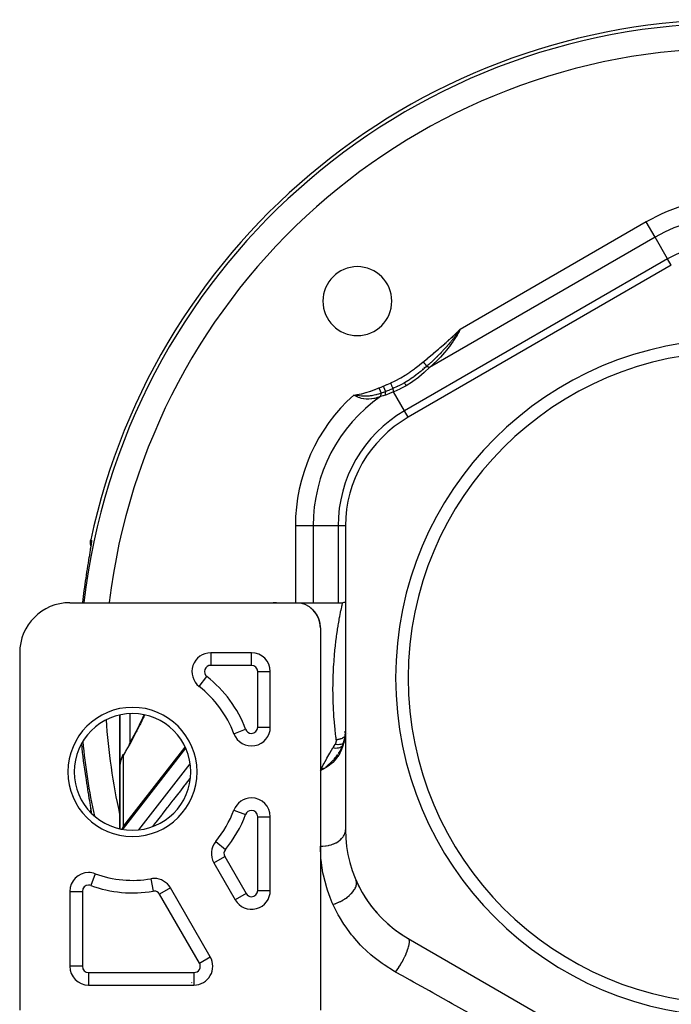
# Model space of a CAD drawing. Units: millimetres. Extents: x -268 to 431, y -289 to 289.
# Drawn here: x -57 to -5, y 1 to 79 of the extents above; entities that cross this region are included whole.
import ezdxf

# ---------------------------------------------------------------- set-up
doc = ezdxf.new("R2010")
doc.units = ezdxf.units.MM
doc.linetypes.add('DASHED', pattern=[9.652, 8.128, -1.524])
doc.layers.add('nevidi', color=4, linetype='DASHED')

msp = doc.modelspace()

# ---------------------------------------------------------------- linework, layer by layer
at = {"color": 2}
for p, q in [((-5, 59.69), (-26, 47.566)), ((-5, 59.69), (-5.001, 59.692)), ((-25.991, 50.222), (-25.992, 50.22)), ((-26, 47.566), (-26.001, 47.568)), ((-31, 38.905), (-31.002, 38.905)), ((-31, 38.905), (-31, 14.657)), ((-51.296, 37.504), (-51.297, 37.497)), ((-53, 32.781), (-35, 32.781)), ((-35, 32.781), (-32, 32.781)), ((-35, 32.781), (-32, 32.781)), ((-33.741, 32.333), (-33.786, 32.37)), ((-33.715, 32.311), (-33.758, 32.349)), ((-33.703, 32.302), (-33.732, 32.327)), ((-33.684, 32.285), (-33.706, 32.306)), ((-33.615, 32.222), (-33.639, 32.244)), ((-32, 32.781), (-31.225, 32.781)), ((-33.548, 32.154), (-33.587, 32.196)), ((-33.527, 32.132), (-33.565, 32.174)), ((-33.513, 32.116), (-33.544, 32.152)), ((-33.506, 32.109), (-33.523, 32.13)), ((-33.346, 31.903), (-33.376, 31.949)), ((-33.342, 31.898), (-33.36, 31.926)), ((-33.337, 31.891), (-33.344, 31.903)), ((-33.301, 31.833), (-33.316, 31.857)), ((-33.21, 31.67), (-33.232, 31.717)), ((-33.206, 31.663), (-33.22, 31.693)), ((-33.202, 31.656), (-33.208, 31.67)), ((-33.187, 31.623), (-33.199, 31.648)), ((-33.176, 31.599), (-33.197, 31.646)), ((-33.166, 31.575), (-33.185, 31.622)), ((-33.102, 31.408), (-33.117, 31.455)), ((-33.102, 31.411), (-33.108, 31.43)), ((-33.087, 31.36), (-33.094, 31.384)), ((-33.034, 31.147), (-33.036, 31.16)), ((-33.025, 31.091), (-33.029, 31.115)), ((-33.012, 30.991), (-33.016, 31.035)), ((-33.009, 30.966), (-33.013, 31.01)), ((-33.005, 30.916), (-33.008, 30.959)), ((-33.004, 30.891), (-33.006, 30.934)), ((-33.003, 30.884), (-33.004, 30.908)), ((-33, 30.781), (-33, 0.281)), ((-57, 28.781), (-57, 0.281)), ((-38.5, 28.781), (-41.753, 28.781)), ((-37, 22.855), (-37, 27.281)), ((-41.186, 24.591), (-41.185, 24.592)), ((-49, 19.749), (-49, 23.814)), ((-49, 23.814), (-49, 19.749)), ((-48.686, 14.981), (-43.794, 21.249)), ((-31.32, 21.208), (-31.405, 21.029)), ((-31.278, 21.302), (-31.404, 21.028)), ((-31.177, 21.591), (-31.277, 21.304)), ((-31.107, 21.865), (-31.175, 21.596)), ((-31.106, 21.871), (-31.172, 21.598)), ((-48.738, 20.67), (-48.729, 20.684)), ((-49, 19.751), (-49, 19.749)), ((-49, 19.749), (-49, 14.748)), ((-49, 14.748), (-49, 19.749)), ((-32.769, 19.543), (-33, 19.399)), ((-32.767, 19.541), (-33, 19.399)), ((-32.765, 19.539), (-33, 19.399)), ((-32.764, 19.536), (-33, 19.399)), ((-32.762, 19.534), (-33, 19.399)), ((-32.76, 19.531), (-33, 19.399)), ((-32.759, 19.529), (-33, 19.399)), ((-32.757, 19.527), (-33, 19.399)), ((-32.755, 19.524), (-33, 19.399)), ((-32.753, 19.522), (-33, 19.399)), ((-32.752, 19.519), (-33, 19.399)), ((-32.812, 19.485), (-32.971, 19.412)), ((-45, 17.242), (-45, 17.241)), ((-45, 17.084), (-45, 17.082)), ((-39.904, 16.235), (-39.903, 16.235)), ((-37, 9.827), (-37, 15.707)), ((-41.504, 12.03), (-39.799, 9.077)), ((-51.5, 11.252), (-51.5, 11.254)), ((-30.407, 11.281), (-30.398, 11.281)), ((-49, 10.707), (-49, 10.706)), ((-49, 10.706), (-49, 10.707)), ((-53, 9.754), (-53, 3.781)), ((-41.793, 4.531), (-44.968, 10.03)), ((-38, 8.413), (-38, 8.416)), ((-38, 8.413), (-38, 8.416)), ((-26, 5.996), (-5, -6.128)), ((-51.5, 2.281), (-43.093, 2.281))]:
    msp.add_line(p, q, dxfattribs=at)
for points in [[(-30.208, 49.314), (-30.212, 49.315), (-30.215, 49.315), (-30.341, 49.333)], [(-51.323, 37.316), (-51.327, 37.328), (-51.351, 37.462), (-51.357, 37.597), (-51.344, 37.732), (-51.335, 37.78)], [(-51.328, 37.28), (-51.341, 37.19), (-51.363, 37.048)], [(-51.293, 37.579), (-51.299, 37.51), (-51.309, 37.422), (-51.323, 37.315)], [(-51.404, 36.787), (-51.431, 36.621), (-51.436, 36.593), (-51.465, 36.415), (-51.47, 36.385), (-51.501, 36.196), (-51.506, 36.165), (-51.538, 35.968), (-51.544, 35.935), (-51.577, 35.731), (-51.582, 35.698), (-51.616, 35.487), (-51.621, 35.453), (-51.656, 35.237), (-51.661, 35.202), (-51.696, 34.982), (-51.701, 34.946), (-51.733, 34.742)], [(-33.741, 32.333), (-33.769, 32.355), (-33.814, 32.391)], [(-33.592, 32.199), (-33.615, 32.222), (-33.656, 32.262)], [(-33.57, 32.177), (-33.592, 32.199), (-33.632, 32.24)], [(-33.548, 32.154), (-33.57, 32.177), (-33.609, 32.218)], [(-31, 32.808), (-31.029, 32.8), (-31.134, 32.785), (-31.225, 32.781)], [(-33.449, 32.041), (-33.467, 32.063), (-33.494, 32.096)], [(-33.43, 32.018), (-33.449, 32.041), (-33.483, 32.085)], [(-33.413, 31.995), (-33.43, 32.018), (-33.464, 32.062)], [(-33.395, 31.972), (-33.413, 31.995), (-33.446, 32.04)], [(-33.378, 31.949), (-33.395, 31.972), (-33.428, 32.017)], [(-33.362, 31.926), (-33.378, 31.949), (-33.41, 31.994)], [(-33.346, 31.903), (-33.362, 31.926), (-33.393, 31.971)], [(-33.287, 31.81), (-33.301, 31.833), (-33.329, 31.88)], [(-33.273, 31.787), (-33.287, 31.81), (-33.314, 31.857)], [(-33.26, 31.764), (-33.273, 31.787), (-33.299, 31.833)], [(-33.246, 31.74), (-33.26, 31.764), (-33.285, 31.81)], [(-33.234, 31.717), (-33.246, 31.74), (-33.271, 31.787)], [(-33.222, 31.693), (-33.234, 31.717), (-33.258, 31.764)], [(-33.21, 31.67), (-33.222, 31.693), (-33.245, 31.74)], [(-33.176, 31.599), (-33.187, 31.623), (-33.199, 31.649)], [(-33.146, 31.528), (-33.155, 31.551), (-33.175, 31.598)], [(-33.136, 31.504), (-33.146, 31.528), (-33.164, 31.575)], [(-33.127, 31.48), (-33.136, 31.504), (-33.154, 31.551)], [(-33.118, 31.456), (-33.127, 31.48), (-33.144, 31.527)], [(-33.11, 31.432), (-33.118, 31.456), (-33.135, 31.503)], [(-33.102, 31.408), (-33.11, 31.432), (-33.126, 31.479)], [(-33.08, 31.335), (-33.087, 31.36), (-33.099, 31.401)], [(-33.073, 31.311), (-33.08, 31.335), (-33.092, 31.382)], [(-33.066, 31.287), (-33.073, 31.311), (-33.085, 31.357)], [(-33.06, 31.262), (-33.066, 31.287), (-33.078, 31.333)], [(-33.054, 31.238), (-33.06, 31.262), (-33.071, 31.308)], [(-33.048, 31.214), (-33.054, 31.238), (-33.064, 31.284)], [(-33.043, 31.189), (-33.048, 31.214), (-33.058, 31.259)], [(-33.038, 31.165), (-33.043, 31.189), (-33.052, 31.235)], [(-33.033, 31.14), (-33.038, 31.165), (-33.047, 31.21)], [(-33.033, 31.136), (-33.033, 31.14), (-33.041, 31.185)], [(-33.021, 31.066), (-33.025, 31.091), (-33.033, 31.143)], [(-33.018, 31.041), (-33.021, 31.066), (-33.027, 31.11)], [(-33.015, 31.016), (-33.018, 31.041), (-33.023, 31.085)], [(-33.012, 30.991), (-33.015, 31.016), (-33.02, 31.06)], [(-33.005, 30.916), (-33.007, 30.941), (-33.01, 30.985)], [(-48.273, 21.459), (-47.988, 21.974), (-47.708, 22.503), (-47.434, 23.045), (-47.17, 23.591), (-47.06, 23.829)], [(-31, 22.969), (-31.003, 22.813), (-31.003, 22.806), (-31.008, 22.647), (-31.008, 22.644)], [(-31, 23.001), (-31, 22.969), (-31, 22.969)], [(-31.024, 22.411), (-31.057, 22.142), (-31.103, 21.875)], [(-31.024, 22.411), (-31.016, 22.503), (-31.015, 22.52)], [(-31.008, 22.644), (-31.012, 22.548), (-31.013, 22.543)], [(-31.226, 21.446), (-31.278, 21.303), (-31.401, 21.027)], [(-31.136, 21.746), (-31.177, 21.594), (-31.274, 21.304)], [(-31.103, 21.875), (-31.104, 21.875), (-31.106, 21.871), (-31.106, 21.871)], [(-48.738, 20.67), (-48.783, 20.589), (-48.829, 20.499), (-48.868, 20.407), (-48.883, 20.367), (-48.917, 20.272), (-48.946, 20.176), (-48.968, 20.078), (-48.983, 19.98)], [(-31.367, 21.109), (-31.406, 21.029), (-31.556, 20.769)], [(-48.997, 19.839), (-49, 19.753), (-49, 19.749)], [(-33, 19.399), (-32.831, 19.505), (-32.8, 19.525), (-32.77, 19.545)], [(-51.733, 18.82), (-51.707, 18.652), (-51.701, 18.616), (-51.667, 18.399), (-51.662, 18.364), (-51.628, 18.149), (-51.622, 18.114), (-51.588, 17.902), (-51.583, 17.868), (-51.549, 17.662), (-51.544, 17.629), (-51.512, 17.432), (-51.507, 17.4), (-51.476, 17.211), (-51.471, 17.181), (-51.441, 17.001), (-51.437, 16.973)], [(-51.352, 16.072), (-51.351, 16.1), (-51.327, 16.234), (-51.323, 16.247)], [(-51.342, 16.374), (-51.323, 16.249), (-51.309, 16.141), (-51.299, 16.053), (-51.296, 16.014)], [(-48.686, 14.981), (-48.729, 14.922), (-48.763, 14.865), (-48.851, 14.713)]]:
    msp.add_lwpolyline(points, dxfattribs=at)
for centre, radius, start, end in [((0, 26.781), 52.5, 12.09317, 167.90683), ((-30.052, 56.833), 2.75, 0, 180), ((-30.052, 56.833), 2.75, 180, 0), ((0, 26.781), 27, 0, 180), ((0, 26.781), 26, 0, 180), ((0, 26.781), 35, 135.27232, 135.28153), ((0, 26.781), 35, 134.96121, 134.97624), ((-21, 38.905), 10, 120, 180), ((-53, 28.781), 4, 90, 180), ((-36.5, 30.781), 2, 89.99324, 98.02734), ((-35, 30.781), 2, 0, 90), ((-41.753, 27.281), 1.5, 90, 232.01551), ((-38.5, 27.281), 1.5, 0, 90), ((0, 26.781), 27, 180, 0), ((0, 26.781), 26, 180, 0), ((-48, 19.281), 8.65, 20.61611, 52.01551), ((-48, 19.281), 4.65, 0, 180), ((-38.5, 22.855), 1.5, 200.61611, 0), ((-48, 19.281), 4.65, 180, 0), ((-38.5, 15.707), 1.5, 90, 159.38389), ((-38.5, 15.707), 1.5, 0, 90), ((-48, 19.281), 8.65, 320.17127, 339.38389), ((-21, 14.657), 10, 180, 240), ((-40.205, 12.78), 1.5, 140.17127, 210), ((-51.5, 9.754), 1.5, 90, 180), ((-51.5, 9.754), 1.5, 69.82873, 90), ((-48, 19.281), 8.65, 249.82873, 279.82873), ((-46.267, 9.28), 1.5, 90, 99.82873), ((-46.267, 9.28), 1.5, 30, 90), ((-21, 14.657), 10, 203.55646, 213.88825), ((-38.5, 9.827), 1.5, 210, 0), ((-21, 14.657), 10, 213.88886, 221.66618), ((-21, 14.657), 10, 221.66665, 237.22211), ((-43.093, 3.781), 1.5, 270, 30), ((-51.5, 3.781), 1.5, 180, 270)]:
    msp.add_arc(centre, radius, start, end, dxfattribs=at)
at = {"layer": 'nevidi', "color": 7, "linetype": 'Continuous'}
for p, q in [((-7, 63.154), (-21.857, 54.576)), ((-6.293, 61.929), (-7, 63.154)), ((-6.293, 61.929), (-24.297, 51.534)), ((-5.293, 60.197), (-6.293, 61.929)), ((-5.293, 60.197), (-26.293, 48.073)), ((-5.001, 59.692), (-5.293, 60.197)), ((-26.293, 48.073), (-27.167, 49.587)), ((-26.001, 47.568), (-26.293, 48.073)), ((-33.586, 38.905), (-35, 38.905)), ((-35, 38.905), (-35, 32.781)), ((-33.586, 38.905), (-33.586, 32.781)), ((-31.586, 38.905), (-33.586, 38.905)), ((-31.586, 38.905), (-31.586, 32.781)), ((-31.002, 38.905), (-31.586, 38.905)), ((-41.753, 28.781), (-41.753, 28.745)), ((-41.753, 28.743), (-41.753, 27.781)), ((-38.5, 27.781), (-38.5, 28.78)), ((-38.249, 28.758), (-38.249, 28.759)), ((-38.5, 27.781), (-41.753, 27.781)), ((-42.676, 26.1), (-42.061, 26.887)), ((-38, 22.855), (-38, 27.281)), ((-38, 27.281), (-37.001, 27.281)), ((-41.133, 24.529), (-41.134, 24.529)), ((-48.2, 23.921), (-48.2, 21.591)), ((-40.521, 23.616), (-40.521, 23.617)), ((-40.512, 23.629), (-40.511, 23.63)), ((-40.159, 22.901), (-40.158, 22.902)), ((-38, 22.855), (-37, 22.855)), ((-39.903, 22.327), (-38.968, 22.679)), ((-31.045, 22.1), (-31.046, 22.099)), ((-31.023, 22.119), (-31.024, 22.118)), ((-31.016, 22.124), (-31.018, 22.123)), ((-30.829, 22.352), (-30.831, 22.349)), ((-37.778, 21.544), (-37.778, 21.54)), ((-31.207, 21.38), (-31.21, 21.378)), ((-31.086, 21.887), (-31.092, 21.884)), ((-31.048, 21.649), (-31.049, 21.648)), ((-31.029, 21.668), (-31.031, 21.666)), ((-43.759, 21.165), (-48.751, 14.767)), ((-48.751, 20.596), (-48.751, 14.885)), ((-31.586, 21.148), (-31.586, 21.146)), ((-31.586, 21.047), (-31.586, 21.046)), ((-47.505, 14.667), (-43.404, 19.922)), ((-32.971, 19.412), (-33, 19.399)), ((-51.172, 16.499), (-51.172, 16.5)), ((-51.301, 16.083), (-51.3, 16.089)), ((-39.903, 16.235), (-38.968, 15.883)), ((-37.823, 15.85), (-37.823, 15.848)), ((-38, 15.707), (-37, 15.707)), ((-38, 9.827), (-38, 15.707)), ((-48.751, 14.767), (-48.796, 14.707)), ((-48.751, 14.7), (-48.751, 14.767)), ((-41.356, 13.74), (-40.589, 13.1)), ((-41.503, 12.031), (-40.638, 12.53)), ((-40.638, 12.53), (-38.933, 9.577)), ((-50.983, 11.162), (-51.328, 10.223)), ((-48.751, 10.685), (-48.751, 10.684)), ((-46.523, 10.757), (-46.353, 9.773)), ((-53, 9.754), (-52, 9.754)), ((-52, 9.754), (-52, 3.781)), ((-44.969, 10.03), (-45.834, 9.53)), ((-42.66, 4.031), (-45.834, 9.53)), ((-38.933, 9.577), (-39.799, 9.077)), ((-38, 9.827), (-37.001, 9.827)), ((-26.005, 5.989), (-26.005, 5.987)), ((-42.66, 4.031), (-41.794, 4.531)), ((-52, 3.781), (-52.999, 3.781)), ((-51.5, 3.281), (-43.093, 3.281)), ((-51.5, 3.281), (-51.5, 2.282)), ((-43.093, 3.281), (-43.093, 2.281)), ((-43.319, 2.421), (-43.318, 2.422)), ((-43.274, 2.497), (-43.274, 2.498)), ((-47.864, 2.294), (-47.863, 2.295)), ((-46.765, 2.294), (-46.764, 2.293)), ((-24.943, 2.296), (-24.936, 2.29))]:
    msp.add_line(p, q, dxfattribs=at)
for points in [[(-24.799, 51.987), (-24.723, 52.047), (-24.703, 52.063), (-24.595, 52.151), (-24.575, 52.167), (-24.467, 52.256), (-24.448, 52.272), (-24.34, 52.361), (-24.32, 52.377), (-24.213, 52.466), (-24.193, 52.483), (-24.086, 52.573), (-24.067, 52.589), (-23.96, 52.679), (-23.941, 52.696), (-23.834, 52.786), (-23.815, 52.803), (-23.709, 52.893), (-23.689, 52.91), (-23.584, 53.001), (-23.564, 53.018), (-23.459, 53.109), (-23.439, 53.126), (-23.334, 53.218), (-23.315, 53.234), (-23.21, 53.326), (-23.191, 53.343), (-23.086, 53.435), (-23.067, 53.452), (-22.962, 53.545), (-22.943, 53.562), (-22.839, 53.655), (-22.82, 53.672), (-22.716, 53.765), (-22.697, 53.782), (-22.594, 53.876), (-22.575, 53.894), (-22.472, 53.988), (-22.454, 54.005), (-22.351, 54.101), (-22.333, 54.118), (-22.231, 54.214), (-22.213, 54.231), (-22.112, 54.328), (-22.093, 54.345), (-21.993, 54.443), (-21.975, 54.46), (-21.875, 54.558), (-21.857, 54.576)], [(-21.857, 54.576), (-21.887, 54.533), (-21.953, 54.438), (-21.984, 54.394), (-22.03, 54.329), (-22.051, 54.301), (-22.083, 54.258), (-22.151, 54.166), (-22.164, 54.148), (-22.183, 54.123), (-22.238, 54.05), (-22.252, 54.032), (-22.283, 53.991), (-22.354, 53.899), (-22.355, 53.898), (-22.386, 53.859), (-22.452, 53.777), (-22.459, 53.768), (-22.491, 53.728), (-22.516, 53.697), (-22.565, 53.637), (-22.597, 53.598), (-22.669, 53.512), (-22.673, 53.508), (-22.705, 53.47), (-22.781, 53.38), (-22.814, 53.342), (-22.884, 53.262), (-22.887, 53.258), (-22.889, 53.256), (-22.891, 53.253), (-22.924, 53.216), (-23.002, 53.128), (-23.035, 53.091), (-23.104, 53.016), (-23.114, 53.004), (-23.148, 52.968), (-23.227, 52.882), (-23.261, 52.846), (-23.279, 52.827), (-23.318, 52.785), (-23.342, 52.76), (-23.364, 52.737), (-23.376, 52.724), (-23.457, 52.639), (-23.492, 52.603), (-23.53, 52.565), (-23.574, 52.52), (-23.608, 52.485), (-23.683, 52.41), (-23.691, 52.402), (-23.726, 52.367), (-23.737, 52.356), (-23.79, 52.304), (-23.81, 52.284), (-23.846, 52.249), (-23.93, 52.168), (-23.942, 52.156), (-23.965, 52.134), (-24.051, 52.053), (-24.086, 52.019), (-24.105, 52.002), (-24.143, 51.966), (-24.173, 51.939), (-24.176, 51.936), (-24.21, 51.905), (-24.296, 51.826), (-24.333, 51.792), (-24.342, 51.784), (-24.421, 51.714), (-24.458, 51.681), (-24.514, 51.632)], [(-21.857, 54.576), (-21.942, 54.412), (-22.083, 54.158), (-22.101, 54.127), (-22.212, 53.942), (-22.378, 53.683), (-22.399, 53.652), (-22.541, 53.446), (-22.707, 53.219), (-22.729, 53.19), (-22.939, 52.924), (-23.063, 52.775), (-23.088, 52.746), (-23.423, 52.371), (-23.445, 52.348), (-23.472, 52.319), (-23.857, 51.934), (-23.886, 51.907), (-24.03, 51.772), (-24.297, 51.534)], [(-27.412, 50.299), (-27.391, 50.309), (-27.031, 50.481), (-26.983, 50.505), (-26.629, 50.694), (-26.584, 50.72), (-26.239, 50.926), (-26.192, 50.956), (-25.86, 51.177), (-25.813, 51.21), (-25.491, 51.444), (-25.445, 51.479), (-25.129, 51.723), (-25.084, 51.759), (-24.799, 51.987)], [(-24.799, 51.987), (-24.797, 51.984), (-24.793, 51.98), (-24.783, 51.968), (-24.78, 51.963), (-24.772, 51.954), (-24.77, 51.951), (-24.77, 51.951), (-24.766, 51.947), (-24.757, 51.934), (-24.753, 51.93), (-24.743, 51.918), (-24.74, 51.914), (-24.739, 51.913), (-24.737, 51.91), (-24.73, 51.902), (-24.727, 51.898), (-24.717, 51.886), (-24.714, 51.881), (-24.707, 51.872), (-24.705, 51.87), (-24.704, 51.869), (-24.701, 51.866), (-24.692, 51.854), (-24.689, 51.85), (-24.68, 51.839), (-24.676, 51.835), (-24.676, 51.833), (-24.673, 51.831), (-24.667, 51.823), (-24.664, 51.819), (-24.655, 51.808), (-24.652, 51.805), (-24.646, 51.796), (-24.644, 51.794), (-24.643, 51.794), (-24.641, 51.79), (-24.632, 51.78), (-24.629, 51.776), (-24.621, 51.766), (-24.618, 51.762), (-24.618, 51.761), (-24.616, 51.759), (-24.61, 51.752), (-24.608, 51.749), (-24.6, 51.739), (-24.597, 51.736), (-24.592, 51.729), (-24.59, 51.727), (-24.59, 51.727), (-24.587, 51.723), (-24.58, 51.715), (-24.578, 51.711), (-24.571, 51.703), (-24.568, 51.7), (-24.568, 51.699), (-24.566, 51.697), (-24.562, 51.692), (-24.559, 51.689), (-24.553, 51.681), (-24.551, 51.678), (-24.547, 51.673), (-24.545, 51.671), (-24.545, 51.671), (-24.543, 51.669), (-24.538, 51.662), (-24.536, 51.659), (-24.53, 51.653), (-24.529, 51.651), (-24.528, 51.65), (-24.527, 51.649), (-24.524, 51.645), (-24.522, 51.642), (-24.518, 51.637), (-24.516, 51.635), (-24.514, 51.632)], [(-24.513, 51.632), (-24.528, 51.619), (-24.721, 51.453), (-24.837, 51.354), (-24.878, 51.32), (-24.942, 51.267), (-24.971, 51.243), (-25.014, 51.209), (-25.202, 51.06), (-25.244, 51.027), (-25.245, 51.026), (-25.389, 50.917), (-25.551, 50.799), (-25.582, 50.777), (-25.628, 50.745), (-25.844, 50.598), (-25.905, 50.558), (-25.978, 50.511), (-26.026, 50.481), (-26.292, 50.321)], [(-24.297, 51.534), (-24.689, 51.155), (-24.713, 51.133), (-25.15, 50.765), (-25.175, 50.745), (-25.637, 50.409), (-25.664, 50.391), (-26.148, 50.089), (-26.156, 50.084)], [(-24.513, 51.632), (-24.509, 51.63), (-24.507, 51.63), (-24.486, 51.623), (-24.484, 51.623), (-24.452, 51.611), (-24.45, 51.61), (-24.445, 51.608), (-24.442, 51.607), (-24.416, 51.596), (-24.414, 51.595), (-24.378, 51.578), (-24.376, 51.577), (-24.372, 51.575), (-24.369, 51.574), (-24.339, 51.558), (-24.336, 51.556), (-24.298, 51.535), (-24.297, 51.534)], [(-27.992, 50.046), (-27.964, 50.058), (-27.702, 50.171), (-27.666, 50.187), (-27.412, 50.299)], [(-27.412, 50.299), (-27.39, 50.251), (-27.39, 50.25), (-27.39, 50.25), (-27.388, 50.246), (-27.365, 50.196), (-27.365, 50.195), (-27.365, 50.195), (-27.363, 50.191), (-27.341, 50.142), (-27.341, 50.141), (-27.341, 50.141), (-27.339, 50.138), (-27.318, 50.091), (-27.318, 50.09), (-27.318, 50.09), (-27.316, 50.087), (-27.296, 50.043), (-27.296, 50.042), (-27.296, 50.042), (-27.294, 50.039), (-27.276, 49.999), (-27.276, 49.998), (-27.276, 49.998), (-27.275, 49.995), (-27.258, 49.959), (-27.258, 49.958), (-27.258, 49.958), (-27.257, 49.956), (-27.243, 49.925), (-27.243, 49.924), (-27.241, 49.922), (-27.23, 49.896), (-27.229, 49.895), (-27.229, 49.893), (-27.219, 49.873), (-27.219, 49.872), (-27.218, 49.871), (-27.212, 49.858)], [(-26.292, 50.321), (-26.305, 50.314), (-26.389, 50.266), (-26.438, 50.239), (-26.744, 50.078), (-26.812, 50.043), (-26.838, 50.031), (-26.864, 50.018), (-27.212, 49.857)], [(-26.156, 50.084), (-26.193, 50.148), (-26.193, 50.15), (-26.195, 50.152), (-26.227, 50.208), (-26.228, 50.209), (-26.229, 50.211), (-26.256, 50.257), (-26.256, 50.258), (-26.257, 50.26), (-26.278, 50.295), (-26.278, 50.296), (-26.279, 50.297), (-26.292, 50.321)], [(-30.091, 49.374), (-30.075, 49.377), (-29.739, 49.442), (-29.703, 49.45), (-29.373, 49.533), (-29.338, 49.543), (-29.014, 49.644), (-28.979, 49.656), (-28.659, 49.771), (-28.625, 49.785), (-28.327, 49.904)], [(-28.152, 49.484), (-28.169, 49.478), (-28.284, 49.44), (-28.363, 49.416), (-28.5, 49.377), (-28.508, 49.375), (-28.546, 49.365), (-28.591, 49.353), (-28.71, 49.326), (-28.814, 49.305), (-28.895, 49.291), (-28.917, 49.287), (-28.935, 49.285), (-29.034, 49.271), (-29.118, 49.262), (-29.248, 49.252), (-29.294, 49.25), (-29.315, 49.249), (-29.333, 49.248), (-29.46, 49.247), (-29.509, 49.247), (-29.671, 49.253), (-29.697, 49.255), (-29.705, 49.256), (-29.735, 49.258), (-29.884, 49.271), (-29.904, 49.273), (-30.078, 49.296)], [(-28.327, 49.904), (-28.312, 49.91), (-28.159, 49.975), (-28.141, 49.982), (-27.992, 50.046)], [(-28.327, 49.904), (-28.307, 49.856), (-28.306, 49.855), (-28.306, 49.853), (-28.304, 49.85), (-28.285, 49.803), (-28.284, 49.802), (-28.281, 49.795), (-28.28, 49.791), (-28.263, 49.751), (-28.263, 49.75), (-28.257, 49.737), (-28.256, 49.734), (-28.242, 49.701), (-28.242, 49.7), (-28.235, 49.683), (-28.233, 49.68), (-28.223, 49.655), (-28.222, 49.653), (-28.213, 49.632), (-28.212, 49.63), (-28.205, 49.611), (-28.204, 49.61), (-28.194, 49.586), (-28.193, 49.584), (-28.188, 49.571), (-28.188, 49.571), (-28.177, 49.546), (-28.176, 49.544), (-28.173, 49.536), (-28.173, 49.536), (-28.163, 49.511), (-28.162, 49.509), (-28.161, 49.506), (-28.161, 49.506), (-28.152, 49.484)], [(-28.152, 49.484), (-28.159, 49.464), (-28.162, 49.458), (-28.168, 49.44), (-28.168, 49.438), (-28.181, 49.393), (-28.183, 49.386), (-28.185, 49.375), (-28.185, 49.374), (-28.197, 49.312), (-28.198, 49.303), (-28.198, 49.302), (-28.198, 49.301), (-28.206, 49.224)], [(-27.806, 49.613), (-27.809, 49.611), (-27.821, 49.607), (-27.979, 49.547), (-27.979, 49.546), (-27.997, 49.54), (-27.999, 49.539), (-28.152, 49.484)], [(-27.992, 50.046), (-27.972, 50), (-27.972, 49.998), (-27.97, 49.995), (-27.97, 49.994), (-27.95, 49.948), (-27.949, 49.947), (-27.946, 49.939), (-27.946, 49.937), (-27.928, 49.897), (-27.928, 49.896), (-27.922, 49.883), (-27.922, 49.882), (-27.907, 49.848), (-27.907, 49.847), (-27.9, 49.831), (-27.899, 49.83), (-27.887, 49.802), (-27.887, 49.801), (-27.878, 49.781), (-27.878, 49.78), (-27.869, 49.759), (-27.869, 49.759), (-27.859, 49.736), (-27.859, 49.736), (-27.852, 49.72), (-27.852, 49.72), (-27.842, 49.696), (-27.842, 49.696), (-27.837, 49.686), (-27.837, 49.685), (-27.827, 49.662), (-27.827, 49.661), (-27.824, 49.655), (-27.824, 49.655), (-27.815, 49.633), (-27.814, 49.633), (-27.813, 49.63), (-27.813, 49.63), (-27.806, 49.613)], [(-27.806, 49.613), (-27.811, 49.595), (-27.811, 49.594), (-27.817, 49.561), (-27.817, 49.56), (-27.822, 49.524), (-27.822, 49.522), (-27.824, 49.496), (-27.824, 49.494), (-27.825, 49.437), (-27.825, 49.435), (-27.825, 49.42), (-27.825, 49.418), (-27.82, 49.338)], [(-27.167, 49.587), (-27.48, 49.461), (-27.494, 49.456), (-27.736, 49.367), (-27.813, 49.341), (-27.82, 49.338)], [(-27.212, 49.858), (-27.22, 49.854), (-27.242, 49.845), (-27.506, 49.733), (-27.51, 49.731), (-27.547, 49.716), (-27.653, 49.673), (-27.806, 49.613)], [(-27.212, 49.857), (-27.213, 49.838), (-27.213, 49.838), (-27.212, 49.813), (-27.212, 49.811), (-27.21, 49.792), (-27.21, 49.791), (-27.204, 49.75), (-27.204, 49.749), (-27.201, 49.733), (-27.201, 49.732), (-27.188, 49.673), (-27.188, 49.671), (-27.186, 49.664), (-27.186, 49.662), (-27.167, 49.587)], [(-26.156, 50.084), (-26.625, 49.833), (-26.653, 49.819), (-27.149, 49.594), (-27.167, 49.587)], [(-30.341, 49.333), (-30.335, 49.334), (-30.215, 49.354), (-30.208, 49.355), (-30.091, 49.374)], [(-30.127, 49.223), (-30.13, 49.225), (-30.231, 49.276), (-30.233, 49.277), (-30.339, 49.332), (-30.341, 49.333)], [(-30.078, 49.296), (-30.079, 49.296), (-30.083, 49.296), (-30.208, 49.314)], [(-30.078, 49.296), (-30.089, 49.28), (-30.09, 49.278), (-30.101, 49.261), (-30.102, 49.26), (-30.102, 49.259), (-30.103, 49.259), (-30.113, 49.243), (-30.115, 49.241), (-30.126, 49.224), (-30.127, 49.223)], [(-28.206, 49.224), (-28.424, 49.148), (-28.435, 49.144), (-28.669, 49.078), (-28.679, 49.076), (-28.704, 49.07), (-28.752, 49.059), (-28.906, 49.03), (-28.916, 49.029), (-29.135, 49.007), (-29.145, 49.006), (-29.189, 49.004), (-29.353, 49.007), (-29.363, 49.008), (-29.546, 49.029), (-29.561, 49.032), (-29.57, 49.033), (-29.761, 49.078), (-29.77, 49.081), (-29.854, 49.108), (-29.952, 49.145), (-29.961, 49.148), (-30.127, 49.223)], [(-30.091, 49.374), (-30.089, 49.366), (-30.089, 49.365), (-30.088, 49.357), (-30.088, 49.357), (-30.087, 49.355), (-30.087, 49.355), (-30.086, 49.348), (-30.086, 49.348), (-30.085, 49.339), (-30.085, 49.339), (-30.084, 49.335), (-30.084, 49.335), (-30.083, 49.33), (-30.083, 49.33), (-30.082, 49.321), (-30.082, 49.321), (-30.081, 49.315), (-30.081, 49.315), (-30.08, 49.312), (-30.08, 49.312), (-30.079, 49.304), (-30.079, 49.303), (-30.078, 49.296)], [(-27.82, 49.338), (-28.006, 49.279), (-28.014, 49.276), (-28.202, 49.225), (-28.206, 49.224)], [(-51.282, 37.77), (-51.278, 37.764), (-51.277, 37.762), (-51.274, 37.738), (-51.274, 37.732), (-51.275, 37.691), (-51.276, 37.682), (-51.281, 37.622), (-51.282, 37.611), (-51.291, 37.534), (-51.293, 37.52), (-51.3, 37.465), (-51.306, 37.426), (-51.308, 37.409), (-51.324, 37.299), (-51.327, 37.28), (-51.346, 37.154), (-51.349, 37.132), (-51.372, 36.991), (-51.376, 36.967), (-51.4, 36.813), (-51.404, 36.787)], [(-51.335, 37.78), (-51.309, 37.775), (-51.282, 37.77)], [(-51.282, 37.77), (-51.291, 37.722), (-51.296, 37.689), (-51.299, 37.664), (-51.304, 37.587), (-51.304, 37.564), (-51.304, 37.539), (-51.301, 37.49)], [(-32, 25.904), (-32, 25.967), (-31.997, 26.19), (-31.995, 26.385), (-31.994, 26.452), (-31.985, 26.856), (-31.983, 26.92), (-31.969, 27.31), (-31.966, 27.372), (-31.946, 27.747), (-31.942, 27.807), (-31.916, 28.167), (-31.911, 28.225), (-31.886, 28.532), (-31.883, 28.569), (-31.878, 28.625), (-31.848, 28.955), (-31.843, 29.008), (-31.81, 29.323), (-31.805, 29.374), (-31.769, 29.674), (-31.763, 29.722), (-31.726, 30.007), (-31.72, 30.053), (-31.682, 30.323), (-31.676, 30.366), (-31.674, 30.378), (-31.638, 30.62), (-31.632, 30.661), (-31.594, 30.898), (-31.588, 30.936), (-31.55, 31.157), (-31.544, 31.191), (-31.508, 31.396), (-31.502, 31.427), (-31.468, 31.615), (-31.462, 31.645), (-31.45, 31.709), (-31.429, 31.816), (-31.424, 31.843), (-31.393, 31.998), (-31.388, 32.022), (-31.361, 32.161), (-31.356, 32.182), (-31.331, 32.305), (-31.327, 32.324), (-31.305, 32.43), (-31.301, 32.446), (-31.286, 32.512), (-31.281, 32.536), (-31.277, 32.55), (-31.26, 32.623), (-31.258, 32.634), (-31.245, 32.691), (-31.243, 32.7), (-31.235, 32.74), (-31.233, 32.746), (-31.228, 32.77), (-31.227, 32.773), (-31.225, 32.781)], [(-31.732, 21.846), (-31.752, 21.999), (-31.763, 22.086), (-31.824, 22.608), (-31.833, 22.692), (-31.882, 23.2), (-31.889, 23.281), (-31.921, 23.686), (-31.927, 23.774), (-31.932, 23.854), (-31.96, 24.33), (-31.964, 24.408), (-31.983, 24.87), (-31.985, 24.945), (-31.996, 25.392), (-31.997, 25.465), (-32, 25.897), (-32, 25.904)], [(-47.039, 23.823), (-47.103, 23.684), (-47.148, 23.587), (-47.37, 23.125), (-47.417, 23.029), (-47.649, 22.57), (-47.697, 22.476), (-47.933, 22.028), (-47.982, 21.936), (-48.222, 21.501), (-48.273, 21.411), (-48.517, 20.988), (-48.568, 20.901), (-48.751, 20.596)], [(-31.067, 22.082), (-31.073, 22.078), (-31.137, 22.033), (-31.15, 22.024), (-31.157, 22.02), (-31.163, 22.016), (-31.24, 21.974), (-31.247, 21.97), (-31.247, 21.97), (-31.276, 21.957), (-31.335, 21.931), (-31.343, 21.928), (-31.366, 21.919), (-31.396, 21.909), (-31.435, 21.896), (-31.443, 21.894), (-31.491, 21.881), (-31.522, 21.874), (-31.539, 21.87), (-31.547, 21.869), (-31.62, 21.857), (-31.644, 21.853), (-31.652, 21.853), (-31.652, 21.853), (-31.732, 21.846)], [(-31.019, 22.442), (-31.044, 22.176), (-31.045, 22.163), (-31.072, 21.973), (-31.085, 21.893), (-31.086, 21.887)], [(-31.019, 22.442), (-31.024, 22.411), (-31.024, 22.411)], [(-31.013, 22.543), (-31.014, 22.52), (-31.018, 22.457), (-31.019, 22.445), (-31.019, 22.442)], [(-31.086, 21.887), (-31.136, 21.642), (-31.145, 21.602), (-31.16, 21.544), (-31.221, 21.333), (-31.234, 21.294), (-31.282, 21.161), (-31.332, 21.036), (-31.348, 20.999), (-31.434, 20.819), (-31.469, 20.754), (-31.488, 20.719), (-31.615, 20.514), (-31.629, 20.492), (-31.652, 20.46), (-31.812, 20.254), (-31.82, 20.245), (-31.838, 20.224), (-32.016, 20.038), (-32.045, 20.01), (-32.047, 20.009), (-32.238, 19.845), (-32.269, 19.821), (-32.291, 19.804), (-32.473, 19.678), (-32.504, 19.658), (-32.547, 19.631), (-32.718, 19.534), (-32.75, 19.517), (-32.812, 19.485)], [(-32, 21.19), (-31.987, 21.211), (-31.909, 21.335), (-31.894, 21.359), (-31.817, 21.48)], [(-31.271, 21.32), (-31.278, 21.314), (-31.28, 21.312), (-31.281, 21.311), (-31.282, 21.311), (-31.36, 21.259), (-31.362, 21.257), (-31.364, 21.256), (-31.364, 21.256), (-31.453, 21.215), (-31.455, 21.214), (-31.457, 21.214), (-31.457, 21.213), (-31.555, 21.184), (-31.557, 21.184), (-31.559, 21.183), (-31.664, 21.166), (-31.666, 21.166), (-31.668, 21.166), (-31.669, 21.166), (-31.779, 21.162), (-31.78, 21.162), (-31.782, 21.162), (-31.784, 21.162), (-31.897, 21.171), (-31.897, 21.171), (-31.9, 21.172), (-31.902, 21.172), (-32, 21.19)], [(-31.817, 21.48), (-31.814, 21.485), (-31.789, 21.528), (-31.784, 21.537), (-31.765, 21.58), (-31.761, 21.59), (-31.747, 21.634), (-31.744, 21.643), (-31.735, 21.687), (-31.733, 21.697), (-31.729, 21.741), (-31.728, 21.751), (-31.728, 21.796), (-31.728, 21.805), (-31.732, 21.846)], [(-31.194, 21.541), (-31.274, 21.504), (-31.278, 21.502), (-31.28, 21.502), (-31.281, 21.501), (-31.374, 21.474), (-31.379, 21.472), (-31.381, 21.472), (-31.382, 21.472), (-31.481, 21.456), (-31.487, 21.456), (-31.49, 21.455), (-31.594, 21.452), (-31.601, 21.452), (-31.603, 21.452), (-31.603, 21.452), (-31.71, 21.461), (-31.718, 21.462), (-31.719, 21.462), (-31.72, 21.462), (-31.817, 21.48)], [(-31.093, 21.884), (-31.098, 21.88), (-31.099, 21.88), (-31.103, 21.876), (-31.103, 21.875)], [(-48.751, 20.596), (-48.792, 20.527), (-48.799, 20.514), (-48.836, 20.442), (-48.84, 20.435), (-48.846, 20.422), (-48.881, 20.342), (-48.887, 20.328), (-48.917, 20.247), (-48.921, 20.233), (-48.927, 20.216), (-48.946, 20.15), (-48.95, 20.136), (-48.969, 20.052), (-48.972, 20.038), (-48.982, 19.984), (-48.986, 19.953), (-48.988, 19.939), (-48.996, 19.853), (-48.997, 19.839)], [(-48.751, 20.596), (-48.751, 20.604), (-48.751, 20.625), (-48.75, 20.629), (-48.75, 20.633), (-48.749, 20.638), (-48.743, 20.657)], [(-33, 19.399), (-32.976, 19.448), (-32.769, 19.85), (-32.734, 19.915), (-32.518, 20.311), (-32.482, 20.376), (-32.258, 20.764), (-32.236, 20.8), (-32.221, 20.827), (-32, 21.19)], [(-31.937, 20.27), (-31.914, 20.296), (-31.912, 20.298), (-31.81, 20.419), (-31.756, 20.489), (-31.749, 20.497), (-31.733, 20.519), (-31.727, 20.527), (-31.619, 20.678)], [(-31.579, 20.738), (-31.558, 20.771), (-31.528, 20.818)], [(-32.572, 19.686), (-32.543, 19.709), (-32.47, 19.765), (-32.444, 19.786), (-32.385, 19.834), (-32.351, 19.863), (-32.323, 19.887), (-32.26, 19.944), (-32.206, 19.993), (-32.139, 20.058), (-32.112, 20.084), (-32.082, 20.114), (-31.96, 20.244)], [(-32.77, 19.545), (-32.746, 19.562), (-32.663, 19.62)], [(-46.371, 14.935), (-46.13, 15.245), (-46.085, 15.302), (-45.666, 15.839), (-45.622, 15.896), (-45.203, 16.433), (-45.158, 16.491), (-44.739, 17.028), (-44.695, 17.085), (-44.276, 17.622), (-44.231, 17.679), (-43.812, 18.216), (-43.768, 18.274), (-43.388, 18.76)], [(-51.437, 16.973), (-51.409, 16.804), (-51.405, 16.777), (-51.38, 16.621), (-51.376, 16.597), (-51.353, 16.455), (-51.35, 16.433), (-51.33, 16.305), (-51.327, 16.285), (-51.311, 16.172), (-51.308, 16.154), (-51.3, 16.097), (-51.295, 16.058), (-51.293, 16.043), (-51.289, 16.007)], [(-51.304, 16.023), (-51.303, 16.049), (-51.301, 16.074)], [(-48.686, 14.981), (-48.719, 14.925), (-48.74, 14.861), (-48.75, 14.792), (-48.751, 14.767)], [(-33, 13.351), (-32.815, 13.356), (-32.812, 13.356), (-32.805, 13.357), (-32.589, 13.379), (-32.579, 13.38), (-32.548, 13.385), (-32.367, 13.418), (-32.358, 13.42), (-32.291, 13.436), (-32.155, 13.473), (-32.146, 13.476), (-32.047, 13.509), (-31.953, 13.544), (-31.944, 13.547), (-31.82, 13.602), (-31.765, 13.63), (-31.757, 13.634), (-31.615, 13.715), (-31.593, 13.729), (-31.586, 13.733), (-31.44, 13.84), (-31.434, 13.844), (-31.433, 13.845), (-31.307, 13.962), (-31.301, 13.967), (-31.282, 13.989), (-31.196, 14.093), (-31.192, 14.099), (-31.16, 14.145), (-31.109, 14.231), (-31.106, 14.237), (-31.072, 14.31), (-31.047, 14.376), (-31.045, 14.382), (-31.018, 14.482), (-31.011, 14.523), (-31.01, 14.53), (-31, 14.657)], [(-32, 8.72), (-32.057, 8.849), (-32.229, 9.264), (-32.443, 9.861), (-32.5, 10.04), (-32.761, 11.049), (-32.797, 11.228), (-32.944, 12.23), (-32.96, 12.408), (-33, 13.351)], [(-32, 8.72), (-31.837, 8.772), (-31.821, 8.778), (-31.79, 8.789), (-31.78, 8.793), (-31.623, 8.854), (-31.607, 8.861), (-31.547, 8.887), (-31.537, 8.892), (-31.414, 8.949), (-31.398, 8.957), (-31.311, 9.002), (-31.301, 9.007), (-31.212, 9.057), (-31.197, 9.065), (-31.087, 9.132), (-31.078, 9.138), (-31.021, 9.174), (-31.007, 9.184), (-30.879, 9.274), (-30.871, 9.28), (-30.843, 9.301), (-30.83, 9.311), (-30.691, 9.426), (-30.683, 9.433), (-30.68, 9.436), (-30.669, 9.446), (-30.535, 9.575), (-30.525, 9.586), (-30.518, 9.593), (-30.409, 9.719), (-30.4, 9.73), (-30.384, 9.751), (-30.379, 9.758), (-30.304, 9.865), (-30.297, 9.876), (-30.271, 9.917), (-30.267, 9.924), (-30.221, 10.01), (-30.216, 10.021), (-30.188, 10.083), (-30.186, 10.09), (-30.162, 10.154), (-30.159, 10.164), (-30.137, 10.245), (-30.135, 10.251), (-30.127, 10.293), (-30.126, 10.304), (-30.117, 10.4), (-30.117, 10.406), (-30.117, 10.427), (-30.118, 10.437), (-30.13, 10.545), (-30.132, 10.551), (-30.132, 10.554), (-30.134, 10.563), (-30.167, 10.66)], [(-27, 3.317), (-27.1, 3.373), (-27.92, 3.885), (-28.082, 3.997), (-28.83, 4.571), (-28.978, 4.696), (-29.657, 5.327), (-29.791, 5.465), (-30.395, 6.142), (-30.512, 6.287), (-31.034, 6.995), (-31.134, 7.145), (-31.491, 7.724), (-31.578, 7.878), (-31.662, 8.033), (-32, 8.72)], [(-27, 3.317), (-26.894, 3.464), (-26.885, 3.477), (-26.874, 3.492), (-26.756, 3.668), (-26.747, 3.682), (-26.737, 3.698), (-26.622, 3.882), (-26.614, 3.897), (-26.604, 3.913), (-26.494, 4.103), (-26.486, 4.117), (-26.477, 4.134), (-26.375, 4.325), (-26.368, 4.34), (-26.359, 4.357), (-26.266, 4.547), (-26.259, 4.561), (-26.251, 4.578), (-26.168, 4.764), (-26.162, 4.778), (-26.156, 4.794), (-26.084, 4.974), (-26.079, 4.987), (-26.073, 5.002), (-26.015, 5.171), (-26.011, 5.183), (-26.007, 5.198), (-25.962, 5.354), (-25.959, 5.365), (-25.956, 5.378), (-25.925, 5.519), (-25.924, 5.529), (-25.922, 5.541), (-25.906, 5.664), (-25.906, 5.673), (-25.905, 5.683), (-25.905, 5.787), (-25.906, 5.794), (-25.906, 5.802), (-25.922, 5.884), (-25.923, 5.89), (-25.925, 5.896), (-25.956, 5.956), (-25.958, 5.959), (-25.962, 5.964), (-26, 5.996)], [(-17.841, -1.789), (-18.014, -1.693), (-19.329, -0.959), (-19.602, -0.807), (-20.909, -0.079), (-21.179, 0.072), (-22.476, 0.795), (-22.744, 0.944), (-24.03, 1.661), (-24.296, 1.81), (-25.571, 2.52), (-25.835, 2.667), (-26.447, 3.009), (-27, 3.317)]]:
    msp.add_lwpolyline(points, dxfattribs=at)
for centre, radius, start, end in [((0, 26.781), 52.218, 6.60006, 173.39979), ((0, 26.781), 50.219, 6.86539, 173.13461), ((0, 51.03), 14, 60, 120), ((0, 51.03), 12.586, 60, 120), ((0, 51.03), 10.586, 60, 120), ((-21, 38.905), 14, 131.85512, 180), ((-21, 38.905), 12.586, 124.93072, 180), ((-21, 38.905), 10.586, 120, 180), ((0, 26.781), 52.342, 171.2519, 173.41674), ((-41.753, 27.281), 0.5, 90, 232.01551), ((-38.5, 27.281), 0.5, 0, 90), ((-48, 19.281), 9.65, 20.61611, 52.01551), ((-48, 19.281), 5.15, 0, 180), ((0, 26.781), 50.219, 183.80662, 192.51071), ((-38.5, 22.855), 0.5, 270, 0), ((-38.5, 22.855), 0.5, 200.61611, 270), ((0, 26.781), 52.342, 185.78185, 188.7481), ((0, 26.781), 52.218, 185.56303, 192.19548), ((-48, 19.281), 5.15, 180, 0), ((-48, 19.281), 9.65, 320.17127, 339.38389), ((-38.5, 15.707), 0.5, 90, 159.38389), ((-38.5, 15.707), 0.5, 0, 90), ((-40.205, 12.78), 0.5, 140.17127, 210), ((-51.5, 9.754), 0.5, 90, 180), ((-51.5, 9.754), 0.5, 69.82873, 90), ((-48, 19.281), 9.65, 249.82873, 279.82873), ((-46.267, 9.28), 0.5, 90, 99.82873), ((-46.267, 9.28), 0.5, 30, 90), ((-38.5, 9.827), 0.5, 210, 270), ((-38.5, 9.827), 0.5, 270, 0), ((-43.093, 3.781), 0.5, 270, 30), ((-51.5, 3.781), 0.5, 180, 270)]:
    msp.add_arc(centre, radius, start, end, dxfattribs=at)

doc.saveas('drawing.dxf')
